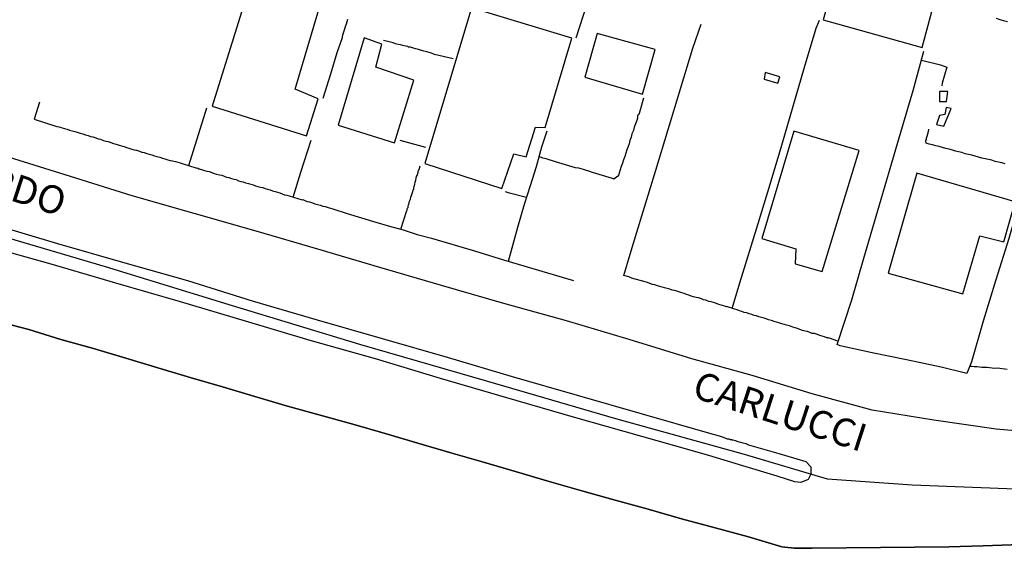
# Model space of a CAD drawing. Units: millimetres. Extents: x 178323 to 179745, y 1662530 to 1663191.
# Drawn here: x 179141 to 179230, y 1663092 to 1663139 of the extents above; entities that cross this region are included whole.
import ezdxf
from ezdxf.enums import TextEntityAlignment as Align

# ---------------------------------------------------------------- set-up
doc = ezdxf.new("R2010")
doc.units = ezdxf.units.MM
doc.header["$LTSCALE"] = 2
doc.header["$MEASUREMENT"] = 0
for name, color, linetype in [('V-BITOLA_NORMAL', 6, 'Continuous'), ('V-CANTEIRO', 130, 'Continuous'), ('V-EDIFICACAO', 2, 'Continuous'), ('V-EIXO_DE_LOGRADOURO', 3, 'Continuous'), ('V-LOTE', 1, 'Continuous'), ('V-NOME_DOS_LOGRADOUROS', 7, 'Continuous'), ('V-QUADRA', 2, 'Continuous'), ('V-TESTADA', 5, 'Continuous')]:
    doc.layers.add(name, color=color, linetype=linetype)
doc.styles.get("Standard").update_dxf_attribs({"font": 'ARIAL.TTF'})

msp = doc.modelspace()

# ---------------------------------------------------------------- linework, layer by layer
at = {"layer": 'V-BITOLA_NORMAL'}
msp.add_lwpolyline([(179214.58, 1663110.19), (179214.6, 1663110.18)], dxfattribs=at)
at = {"layer": 'V-CANTEIRO'}
for points in [[(179138.59, 1663120.71), (179144.43, 1663118.97), (179150.27, 1663117.3), (179156.11, 1663115.63), (179161.95, 1663113.82), (179167.79, 1663112.12), (179173.63, 1663110.42), (179179.47, 1663108.75), (179185.31, 1663107.01), (179191.15, 1663105.34), (179196.99, 1663103.67), (179202.83, 1663102), (179204.13, 1663101.63), (179204.64, 1663101.42), (179204.78, 1663101.43), (179204.9, 1663101.36), (179205.02, 1663101.36), (179205.06, 1663101.34), (179205.15, 1663101.32), (179205.36, 1663101.28), (179205.58, 1663101.19), (179205.83, 1663101.13), (179206.05, 1663101.06), (179206.3, 1663101), (179206.56, 1663100.89)], [(179206.56, 1663100.89), (179209.26, 1663100.1), (179211.71, 1663099.37), (179212.16, 1663098.91), (179212.16, 1663098.25), (179211.91, 1663097.75), (179211.24, 1663097.5), (179210.71, 1663097.55), (179209.11, 1663098.07), (179206.05, 1663098.99), (179202.99, 1663099.91), (179199.93, 1663100.8), (179190.82, 1663103.37), (179184.84, 1663105.11), (179178.86, 1663106.85), (179173.03, 1663108.62), (179167.16, 1663110.25), (179161.33, 1663111.99), (179155.5, 1663113.73), (179149.67, 1663115.4), (179143.87, 1663117.1), (179138.07, 1663118.73)]]:
    msp.add_lwpolyline(points, dxfattribs=at)
at = {"layer": 'V-EDIFICACAO'}
for points in [[(179162.18, 1663143.63), (179158.33, 1663131.3), (179166.82, 1663128.64), (179167.87, 1663131.98), (179165.79, 1663132.84), (179168.42, 1663141.64), (179162.18, 1663143.63)], [(179214.38, 1663143.08), (179213.26, 1663139.06), (179222.15, 1663136.57), (179223.25, 1663140.59), (179214.38, 1663143.08)], [(179181.64, 1663140.16), (179177.47, 1663126.15), (179184.37, 1663123.91), (179185.45, 1663127.04), (179186.56, 1663126.77), (179187.4, 1663129.43), (179188.27, 1663129.38), (179190.67, 1663137.43), (179181.64, 1663140.16)], [(179173.04, 1663134.8), (179173.58, 1663136.89), (179172.01, 1663137.44), (179169.66, 1663129.59), (179174.73, 1663128.01), (179176.48, 1663133.65), (179173.04, 1663134.8)], [(179192.95, 1663137.84), (179191.83, 1663133.93), (179197.02, 1663132.4), (179198.16, 1663136.4), (179192.95, 1663137.84)], [(179208.06, 1663134.33), (179207.95, 1663133.73), (179209.19, 1663133.38), (179209.37, 1663133.95), (179208.06, 1663134.33)], [(179223.71, 1663132.64), (179223.72, 1663131.73), (179224.35, 1663131.73), (179224.45, 1663132.62), (179223.71, 1663132.64)], [(179223.71, 1663130.48), (179223.45, 1663129.67), (179224.09, 1663129.5), (179224.76, 1663131.09), (179224.32, 1663131.18), (179224.19, 1663130.55), (179223.71, 1663130.48)], [(179210.62, 1663129.05), (179207.76, 1663119.42), (179210.81, 1663118.48), (179210.73, 1663117.15), (179213.18, 1663116.45), (179216.49, 1663127.33), (179210.62, 1663129.05)], [(179221.69, 1663125.29), (179219.09, 1663116.3), (179225.81, 1663114.46), (179227.33, 1663119.67), (179229.49, 1663119.11), (179230.51, 1663122.7), (179221.69, 1663125.29)]]:
    msp.add_lwpolyline(points, close=True, dxfattribs=at)
at = {"layer": 'V-EIXO_DE_LOGRADOURO'}
msp.add_lwpolyline([(179241.39, 1663096.46), (179221.27, 1663097.25), (179213.66, 1663097.79), (179206.18, 1663100.02), (179194.61, 1663103.22), (179183.11, 1663106.56), (179171.61, 1663109.9), (179160.18, 1663113.38), (179148.75, 1663116.86), (179137.47, 1663120.2), (179126.19, 1663123.32), (179115.05, 1663126.52), (179104.05, 1663129.72), (179092.98, 1663132.49), (179082.27, 1663135.83), (179071.49, 1663139.03), (179060.71, 1663142.23), (179049.93, 1663145.43)], dxfattribs=at)
at = {"layer": 'V-LOTE'}
for points in [[(179192.46, 1663141.83), (179191.65, 1663139.36), (179191.03, 1663137.43)], [(179168.33, 1663132.03), (179169.02, 1663134.22), (179169.58, 1663136.14), (179170.05, 1663137.47), (179170.08, 1663137.74), (179170.1, 1663137.78), (179170.16, 1663137.99), (179170.25, 1663138.25), (179170.33, 1663138.46), (179170.4, 1663138.72), (179170.46, 1663138.93), (179170.52, 1663139.14)], [(179205.08, 1663113.14), (179205.77, 1663115.44), (179207.43, 1663120.76), (179208.49, 1663124.3), (179209.53, 1663127.82), (179210.57, 1663131.32), (179211.57, 1663134.82), (179212.63, 1663138.32), (179212.93, 1663139.05)], [(179229.82, 1663138.88), (179229.48, 1663138.99), (179229.18, 1663139.08), (179228.84, 1663139.18)], [(179195.33, 1663116.09), (179195.92, 1663118.01), (179196.52, 1663120), (179198.22, 1663125.55), (179199.33, 1663129.21), (179200.44, 1663132.87), (179201.55, 1663136.53), (179202.28, 1663138.69)], [(179179.99, 1663135.56), (179178.31, 1663135.96), (179178.05, 1663136.07), (179177.84, 1663136.14), (179177.62, 1663136.2), (179177.37, 1663136.26), (179177.15, 1663136.31), (179176.9, 1663136.39), (179176.64, 1663136.45), (179176.43, 1663136.52), (179176.17, 1663136.6), (179175.96, 1663136.6), (179175.92, 1663136.67), (179175.79, 1663136.69), (179175.75, 1663136.71), (179175.49, 1663136.77), (179175.28, 1663136.82), (179175.07, 1663136.86), (179174.81, 1663136.92), (179174.6, 1663136.99), (179174.38, 1663137.07), (179173.74, 1663137.2)], [(179235.2, 1663137.25), (179234.62, 1663135.31), (179233.1, 1663130.14), (179232.06, 1663126.59), (179231.02, 1663123.16), (179229.95, 1663119.43), (179228.79, 1663115.71), (179227.64, 1663111.98), (179226.58, 1663108.34), (179226.16, 1663107.3)], [(179214.51, 1663109.9), (179215.85, 1663113.9), (179216.91, 1663117.65), (179218.02, 1663121.42), (179219.13, 1663125.19), (179220.24, 1663128.96), (179221.35, 1663132.73), (179222.32, 1663136.25)], [(179222.09, 1663135.43), (179223.79, 1663135.02), (179224.36, 1663134.81), (179223.94, 1663133.38), (179223.91, 1663133.14)], [(179197.11, 1663132.04), (179196.71, 1663130.66), (179196.67, 1663130.56), (179196.58, 1663130.47), (179196.58, 1663130.32), (179196.56, 1663130.23), (179196.5, 1663130.02), (179196.39, 1663129.73), (179196.28, 1663129.43), (179196.2, 1663129.13), (179196.07, 1663128.83), (179195.99, 1663128.53), (179195.88, 1663128.23), (179195.81, 1663127.94), (179195.73, 1663127.68), (179195.6, 1663127.38), (179195.52, 1663127.08), (179195.43, 1663126.79), (179195.32, 1663126.49), (179195.22, 1663126.19), (179195.11, 1663125.89), (179195, 1663125.59), (179194.92, 1663125.29), (179194.84, 1663125), (179194.79, 1663125.01), (179194.45, 1663124.76), (179194.33, 1663124.8), (179194.03, 1663124.91), (179193.73, 1663124.99), (179193.43, 1663125.08), (179193.13, 1663125.18), (179192.84, 1663125.27), (179192.54, 1663125.35), (179192.28, 1663125.44), (179191.98, 1663125.52), (179191.71, 1663125.63), (179191.3, 1663125.74), (179191, 1663125.76), (179190.7, 1663125.87), (179190.41, 1663125.95), (179190.11, 1663126.04), (179189.81, 1663126.14), (179189.51, 1663126.23), (179189.21, 1663126.31), (179188.92, 1663126.4), (179188.62, 1663126.5), (179188.36, 1663126.57), (179188.06, 1663126.65), (179187.74, 1663126.78)], [(179142.82, 1663131.68), (179142.35, 1663130.13), (179144.38, 1663129.47), (179144.4, 1663129.49), (179144.62, 1663129.44), (179144.64, 1663129.4), (179144.72, 1663129.42), (179144.85, 1663129.36), (179145.07, 1663129.3), (179145.32, 1663129.23), (179145.53, 1663129.15), (179145.75, 1663129.1), (179146, 1663129.02), (179146.22, 1663128.96), (179146.47, 1663128.89), (179146.73, 1663128.81), (179146.94, 1663128.72), (179147.2, 1663128.66), (179147.41, 1663128.59), (179147.62, 1663128.55), (179147.88, 1663128.46), (179148.09, 1663128.38), (179148.3, 1663128.34), (179148.56, 1663128.23), (179148.77, 1663128.17), (179148.99, 1663128.12), (179149.24, 1663128.04), (179149.46, 1663127.95), (179149.71, 1663127.89), (179149.97, 1663127.81), (179150.18, 1663127.76), (179150.44, 1663127.68), (179150.65, 1663127.61), (179150.86, 1663127.53), (179151.12, 1663127.44), (179151.33, 1663127.4), (179151.54, 1663127.36), (179151.8, 1663127.27), (179152.01, 1663127.19), (179152.23, 1663127.14), (179152.48, 1663127.06), (179152.69, 1663126.99), (179152.91, 1663126.93), (179153.16, 1663126.85), (179153.38, 1663126.8), (179153.63, 1663126.72), (179153.89, 1663126.63), (179154.1, 1663126.59), (179154.36, 1663126.5), (179154.57, 1663126.42), (179154.78, 1663126.4), (179155.04, 1663126.33), (179155.25, 1663126.29), (179155.46, 1663126.21), (179155.72, 1663126.12), (179156.87, 1663125.78), (179156.93, 1663125.78), (179157.06, 1663125.74), (179157.13, 1663125.69), (179157.21, 1663125.67), (179157.25, 1663125.65), (179157.38, 1663125.61), (179157.64, 1663125.54), (179157.85, 1663125.48), (179158.06, 1663125.44), (179158.32, 1663125.35), (179158.53, 1663125.27), (179158.74, 1663125.21), (179159, 1663125.14), (179159.21, 1663125.1), (179159.43, 1663125.01), (179159.64, 1663124.93), (179159.85, 1663124.89), (179160.07, 1663124.8), (179160.28, 1663124.76), (179160.49, 1663124.71), (179160.71, 1663124.61), (179160.92, 1663124.54), (179161.13, 1663124.5), (179161.34, 1663124.42), (179161.6, 1663124.35), (179161.81, 1663124.29), (179162.03, 1663124.25), (179162.24, 1663124.16), (179162.45, 1663124.08), (179162.67, 1663124.03), (179162.88, 1663123.99), (179163.09, 1663123.91), (179163.3, 1663123.86), (179163.56, 1663123.78), (179163.77, 1663123.69), (179163.99, 1663123.65), (179164.2, 1663123.59), (179164.41, 1663123.52), (179164.63, 1663123.44), (179164.84, 1663123.35), (179165.05, 1663123.31), (179165.26, 1663123.24), (179166.43, 1663122.9), (179166.48, 1663122.91), (179166.67, 1663122.84)], [(179156.23, 1663125.97), (179157.86, 1663131.17)], [(179229.61, 1663126.12), (179229.31, 1663126.21), (179229.01, 1663126.27), (179228.72, 1663126.35), (179228.42, 1663126.46), (179228.12, 1663126.52), (179227.82, 1663126.57), (179227.52, 1663126.65), (179227.22, 1663126.74), (179226.93, 1663126.82), (179226.63, 1663126.91), (179226.33, 1663126.97), (179226.03, 1663127.04), (179225.73, 1663127.14), (179225.43, 1663127.21), (179225.14, 1663127.27), (179224.88, 1663127.36), (179224.58, 1663127.44), (179224.28, 1663127.51), (179223.99, 1663127.61), (179223.69, 1663127.7), (179223.39, 1663127.76), (179223.09, 1663127.85), (179222.79, 1663127.91), (179222.53, 1663128), (179222.49, 1663128.21), (179222.55, 1663128.32), (179222.56, 1663128.42), (179222.62, 1663128.62), (179222.7, 1663128.92), (179222.77, 1663129.21), (179222.77, 1663129.23)], [(179184.97, 1663117.38), (179185.82, 1663120.45), (179186.4, 1663122.51), (179186.95, 1663124.19), (179187.5, 1663125.9), (179187.98, 1663127.65), (179188.46, 1663129.08)], [(179165.61, 1663123.14), (179166.31, 1663125.37), (179167.23, 1663128.26)], [(179177.54, 1663127.61), (179175.24, 1663128.22)], [(179175.3, 1663120.25), (179175.85, 1663121.93), (179175.87, 1663121.95), (179175.87, 1663122.05), (179175.91, 1663122.14), (179175.94, 1663122.18), (179175.96, 1663122.2), (179175.96, 1663122.31), (179175.98, 1663122.44), (179176.02, 1663122.46), (179176.04, 1663122.61), (179176.09, 1663122.78), (179176.17, 1663122.95), (179176.21, 1663123.12), (179176.25, 1663123.29), (179176.32, 1663123.46), (179176.38, 1663123.63), (179176.4, 1663123.76), (179176.42, 1663123.8), (179176.47, 1663123.82), (179176.47, 1663123.97), (179176.49, 1663124.1), (179176.55, 1663124.31), (179176.6, 1663124.48), (179176.64, 1663124.65), (179176.68, 1663124.83), (179176.72, 1663125), (179176.77, 1663125.08), (179176.81, 1663125.17), (179176.85, 1663125.38), (179176.89, 1663125.55), (179176.94, 1663125.61), (179177.03, 1663125.95)], [(179186.59, 1663123.09), (179185.08, 1663123.49), (179184.7, 1663123.61)], [(179166.67, 1663122.84), (179166.88, 1663122.75), (179167.1, 1663122.71), (179167.35, 1663122.63), (179167.57, 1663122.54), (179167.82, 1663122.48), (179168.08, 1663122.41), (179168.29, 1663122.33), (179168.5, 1663122.29), (179168.76, 1663122.2), (179168.97, 1663122.14), (179169.19, 1663122.07), (179170.48, 1663121.68), (179171.77, 1663121.29), (179173.04, 1663120.9), (179174.28, 1663120.53), (179175.52, 1663120.19), (179176.78, 1663119.79), (179178.06, 1663119.44), (179181.93, 1663118.31), (179184.54, 1663117.51), (179187.15, 1663116.71), (179189.8, 1663115.95), (179190.82, 1663115.64)], [(179214.58, 1663110.19), (179213.82, 1663110.46), (179213.75, 1663110.44), (179213.71, 1663110.48), (179213.59, 1663110.5), (179213.38, 1663110.57), (179213.18, 1663110.65), (179212.95, 1663110.7), (179212.74, 1663110.78), (179212.48, 1663110.87), (179212.27, 1663110.89), (179212.05, 1663110.97), (179211.84, 1663111.06), (179211.63, 1663111.1), (179211.41, 1663111.16), (179211.16, 1663111.25), (179210.95, 1663111.33), (179210.73, 1663111.38), (179210.54, 1663111.46), (179210.22, 1663111.57), (179209.97, 1663111.63), (179209.75, 1663111.68), (179209.54, 1663111.76), (179209.28, 1663111.85), (179209.07, 1663111.91), (179208.86, 1663111.97), (179208.62, 1663112.06), (179208.35, 1663112.12), (179208.13, 1663112.19), (179207.96, 1663112.27), (179207.71, 1663112.31), (179207.49, 1663112.38), (179207.28, 1663112.46), (179207.07, 1663112.51), (179206.86, 1663112.59), (179206.6, 1663112.66), (179206.39, 1663112.74), (179206.17, 1663112.78), (179205.96, 1663112.87), (179205.75, 1663112.93), (179205.53, 1663113), (179205.32, 1663113.06), (179204.57, 1663113.3), (179204.55, 1663113.29), (179204.49, 1663113.32), (179204.34, 1663113.36), (179204.09, 1663113.44), (179203.87, 1663113.49), (179203.66, 1663113.57), (179203.4, 1663113.66), (179203.19, 1663113.72), (179202.98, 1663113.76), (179202.72, 1663113.87), (179202.51, 1663113.91), (179202.32, 1663114), (179202.04, 1663114.08), (179201.83, 1663114.12), (179201.61, 1663114.19), (179201.4, 1663114.25), (179201.19, 1663114.34), (179200.97, 1663114.4), (179200.76, 1663114.47), (179200.55, 1663114.53), (179200.38, 1663114.59), (179200.12, 1663114.68), (179199.91, 1663114.74), (179199.7, 1663114.79), (179199.48, 1663114.87), (179199.23, 1663114.93), (179199.01, 1663115), (179198.8, 1663115.04), (179198.59, 1663115.1), (179198.38, 1663115.17), (179198.12, 1663115.25), (179197.91, 1663115.3), (179197.69, 1663115.36), (179197.48, 1663115.45), (179197.27, 1663115.51), (179196.04, 1663115.85), (179195.99, 1663115.89), (179195.9, 1663115.91), (179195.84, 1663115.94), (179195.78, 1663115.96), (179195.33, 1663116.09)], [(179226.16, 1663107.3), (179223.86, 1663107.87), (179220.76, 1663108.51), (179217.66, 1663109.15), (179214.78, 1663109.77), (179214.51, 1663109.9)], [(179226.45, 1663107.93), (179226.42, 1663107.93)], [(179229.79, 1663107.65), (179228.94, 1663107.76), (179228.67, 1663107.75), (179228.46, 1663107.78), (179228.2, 1663107.8), (179227.99, 1663107.82), (179227.78, 1663107.82), (179227.52, 1663107.84), (179227.31, 1663107.86), (179227.1, 1663107.88), (179226.84, 1663107.88), (179226.44, 1663107.93)]]:
    msp.add_lwpolyline(points, dxfattribs=at)
at = {"layer": 'V-QUADRA'}
for points in [[(179234.62, 1663101.77), (179228.82, 1663102.28), (179223.22, 1663103.09), (179217.66, 1663104), (179212.27, 1663105.45), (179206.88, 1663107.1), (179201.45, 1663108.62), (179195.82, 1663110.34), (179190.19, 1663112.02), (179184.56, 1663113.57), (179178.96, 1663115.19), (179173.4, 1663116.81), (179167.84, 1663118.46), (179162.28, 1663120.08), (179156.72, 1663121.66), (179151.16, 1663123.24), (179145.6, 1663124.99), (179140.04, 1663126.74)], [(179138.85, 1663112.02), (179141.85, 1663111.23), (179144.75, 1663110.35), (179147.67, 1663109.52), (179150.57, 1663108.66), (179153.47, 1663107.8), (179156.37, 1663106.94), (179159.27, 1663106.08), (179162.19, 1663105.22), (179165.11, 1663104.36), (179168.04, 1663103.55), (179170.97, 1663102.72), (179173.9, 1663101.89), (179176.83, 1663101.03), (179179.78, 1663100.17), (179182.73, 1663099.31), (179185.68, 1663098.45), (179188.63, 1663097.59), (179191.58, 1663096.73), (179194.56, 1663095.92), (179197.54, 1663095.11), (179200.52, 1663094.22), (179203.54, 1663093.41), (179206.56, 1663092.6), (179209.53, 1663091.72), (179210.66, 1663091.58), (179212.24, 1663091.59), (179215.32, 1663091.62), (179218.4, 1663091.65), (179221.48, 1663091.68), (179224.56, 1663091.71), (179227.64, 1663091.79), (179236.89, 1663092.14)], [(179236.89, 1663092.14), (179227.64, 1663091.79), (179224.56, 1663091.71), (179221.48, 1663091.68), (179218.4, 1663091.65), (179215.32, 1663091.62), (179212.24, 1663091.59), (179210.66, 1663091.58), (179209.53, 1663091.72), (179206.56, 1663092.6), (179203.54, 1663093.41), (179200.52, 1663094.22), (179197.54, 1663095.11), (179194.56, 1663095.92), (179191.58, 1663096.73), (179188.63, 1663097.59), (179185.68, 1663098.45), (179182.73, 1663099.31), (179179.78, 1663100.17), (179176.83, 1663101.03), (179173.9, 1663101.89), (179170.97, 1663102.72), (179168.04, 1663103.55), (179165.11, 1663104.36), (179162.19, 1663105.22), (179159.27, 1663106.08), (179156.37, 1663106.94), (179153.47, 1663107.8), (179150.57, 1663108.66), (179147.67, 1663109.52), (179144.75, 1663110.35), (179141.85, 1663111.23), (179138.85, 1663112.02)]]:
    msp.add_lwpolyline(points, dxfattribs=at)
at = {"layer": 'V-TESTADA'}
for points in [[(179142.82, 1663131.68), (179142.35, 1663130.13), (179144.38, 1663129.47), (179144.4, 1663129.49), (179144.62, 1663129.44), (179144.64, 1663129.4), (179144.72, 1663129.42), (179144.85, 1663129.36), (179145.07, 1663129.3), (179145.32, 1663129.23), (179145.53, 1663129.15), (179145.75, 1663129.1), (179146, 1663129.02), (179146.22, 1663128.96), (179146.47, 1663128.89), (179146.73, 1663128.81), (179146.94, 1663128.72), (179147.2, 1663128.66), (179147.41, 1663128.59), (179147.62, 1663128.55), (179147.88, 1663128.46), (179148.09, 1663128.38), (179148.3, 1663128.34), (179148.56, 1663128.23), (179148.77, 1663128.17), (179148.99, 1663128.12), (179149.24, 1663128.04), (179149.46, 1663127.95), (179149.71, 1663127.89), (179149.97, 1663127.81), (179150.18, 1663127.76), (179150.44, 1663127.68), (179150.65, 1663127.61), (179150.86, 1663127.53), (179151.12, 1663127.44), (179151.33, 1663127.4), (179151.54, 1663127.36), (179151.8, 1663127.27), (179152.01, 1663127.19), (179152.23, 1663127.14), (179152.48, 1663127.06), (179152.69, 1663126.99), (179152.91, 1663126.93), (179153.16, 1663126.85), (179153.38, 1663126.8), (179153.63, 1663126.72), (179153.89, 1663126.63), (179154.1, 1663126.59), (179154.36, 1663126.5), (179154.57, 1663126.42), (179154.78, 1663126.4), (179155.04, 1663126.33), (179155.25, 1663126.29), (179155.46, 1663126.21), (179155.72, 1663126.12), (179156.87, 1663125.78), (179156.93, 1663125.78), (179157.06, 1663125.74), (179157.13, 1663125.69), (179157.21, 1663125.67), (179157.25, 1663125.65), (179157.38, 1663125.61), (179157.64, 1663125.54), (179157.85, 1663125.48), (179158.06, 1663125.44), (179158.32, 1663125.35), (179158.53, 1663125.27), (179158.74, 1663125.21), (179159, 1663125.14), (179159.21, 1663125.1), (179159.43, 1663125.01), (179159.64, 1663124.93), (179159.85, 1663124.89), (179160.07, 1663124.8), (179160.28, 1663124.76), (179160.49, 1663124.71), (179160.71, 1663124.61), (179160.92, 1663124.54), (179161.13, 1663124.5), (179161.34, 1663124.42), (179161.6, 1663124.35), (179161.81, 1663124.29), (179162.03, 1663124.25), (179162.24, 1663124.16), (179162.45, 1663124.08), (179162.67, 1663124.03), (179162.88, 1663123.99), (179163.09, 1663123.91), (179163.3, 1663123.86), (179163.56, 1663123.78), (179163.77, 1663123.69), (179163.99, 1663123.65), (179164.2, 1663123.59), (179164.41, 1663123.52), (179164.63, 1663123.44), (179164.84, 1663123.35), (179165.05, 1663123.31), (179165.26, 1663123.24), (179166.43, 1663122.9), (179166.48, 1663122.91), (179166.67, 1663122.84)], [(179166.67, 1663122.84), (179166.88, 1663122.75), (179167.1, 1663122.71), (179167.35, 1663122.63), (179167.57, 1663122.54), (179167.82, 1663122.48), (179168.08, 1663122.41), (179168.29, 1663122.33), (179168.5, 1663122.29), (179168.76, 1663122.2), (179168.97, 1663122.14), (179169.19, 1663122.07), (179170.48, 1663121.68), (179171.77, 1663121.29), (179173.04, 1663120.9), (179174.28, 1663120.53), (179175.52, 1663120.19), (179176.78, 1663119.79), (179178.06, 1663119.44), (179181.93, 1663118.31), (179184.54, 1663117.51), (179187.15, 1663116.71), (179189.8, 1663115.95), (179190.82, 1663115.64)], [(179214.58, 1663110.19), (179213.82, 1663110.46), (179213.75, 1663110.44), (179213.71, 1663110.48), (179213.59, 1663110.5), (179213.38, 1663110.57), (179213.18, 1663110.65), (179212.95, 1663110.7), (179212.74, 1663110.78), (179212.48, 1663110.87), (179212.27, 1663110.89), (179212.05, 1663110.97), (179211.84, 1663111.06), (179211.63, 1663111.1), (179211.41, 1663111.16), (179211.16, 1663111.25), (179210.95, 1663111.33), (179210.73, 1663111.38), (179210.54, 1663111.46), (179210.22, 1663111.57), (179209.97, 1663111.63), (179209.75, 1663111.68), (179209.54, 1663111.76), (179209.28, 1663111.85), (179209.07, 1663111.91), (179208.86, 1663111.97), (179208.62, 1663112.06), (179208.35, 1663112.12), (179208.13, 1663112.19), (179207.96, 1663112.27), (179207.71, 1663112.31), (179207.49, 1663112.38), (179207.28, 1663112.46), (179207.07, 1663112.51), (179206.86, 1663112.59), (179206.6, 1663112.66), (179206.39, 1663112.74), (179206.17, 1663112.78), (179205.96, 1663112.87), (179205.75, 1663112.93), (179205.53, 1663113), (179205.32, 1663113.06), (179204.57, 1663113.3), (179204.55, 1663113.29), (179204.49, 1663113.32), (179204.34, 1663113.36), (179204.09, 1663113.44), (179203.87, 1663113.49), (179203.66, 1663113.57), (179203.4, 1663113.66), (179203.19, 1663113.72), (179202.98, 1663113.76), (179202.72, 1663113.87), (179202.51, 1663113.91), (179202.32, 1663114), (179202.04, 1663114.08), (179201.83, 1663114.12), (179201.61, 1663114.19), (179201.4, 1663114.25), (179201.19, 1663114.34), (179200.97, 1663114.4), (179200.76, 1663114.47), (179200.55, 1663114.53), (179200.38, 1663114.59), (179200.12, 1663114.68), (179199.91, 1663114.74), (179199.7, 1663114.79), (179199.48, 1663114.87), (179199.23, 1663114.93), (179199.01, 1663115), (179198.8, 1663115.04), (179198.59, 1663115.1), (179198.38, 1663115.17), (179198.12, 1663115.25), (179197.91, 1663115.3), (179197.69, 1663115.36), (179197.48, 1663115.45), (179197.27, 1663115.51), (179196.04, 1663115.85), (179195.99, 1663115.89), (179195.9, 1663115.91), (179195.84, 1663115.94), (179195.78, 1663115.96), (179195.33, 1663116.09)], [(179226.16, 1663107.3), (179223.86, 1663107.87), (179220.76, 1663108.51), (179217.66, 1663109.15), (179214.78, 1663109.77), (179214.51, 1663109.9)], [(179229.79, 1663107.65), (179228.94, 1663107.76), (179228.67, 1663107.75), (179228.46, 1663107.78), (179228.2, 1663107.8), (179227.99, 1663107.82), (179227.78, 1663107.82), (179227.52, 1663107.84), (179227.31, 1663107.86), (179227.1, 1663107.88), (179226.84, 1663107.88), (179226.43, 1663107.94)]]:
    msp.add_lwpolyline(points, dxfattribs=at)

# ---------------------------------------------------------------- texts
at = {"layer": 'V-NOME_DOS_LOGRADOUROS'}
for s, p in [('LEONARDO', (179127.36, 1663126.19)), ('CARLUCCI', (179201.12, 1663104.45))]:
    msp.add_text(s, height=2.5, rotation=342, dxfattribs=at).set_placement(p, align=Align.BOTTOM_LEFT)

doc.saveas('drawing.dxf')
